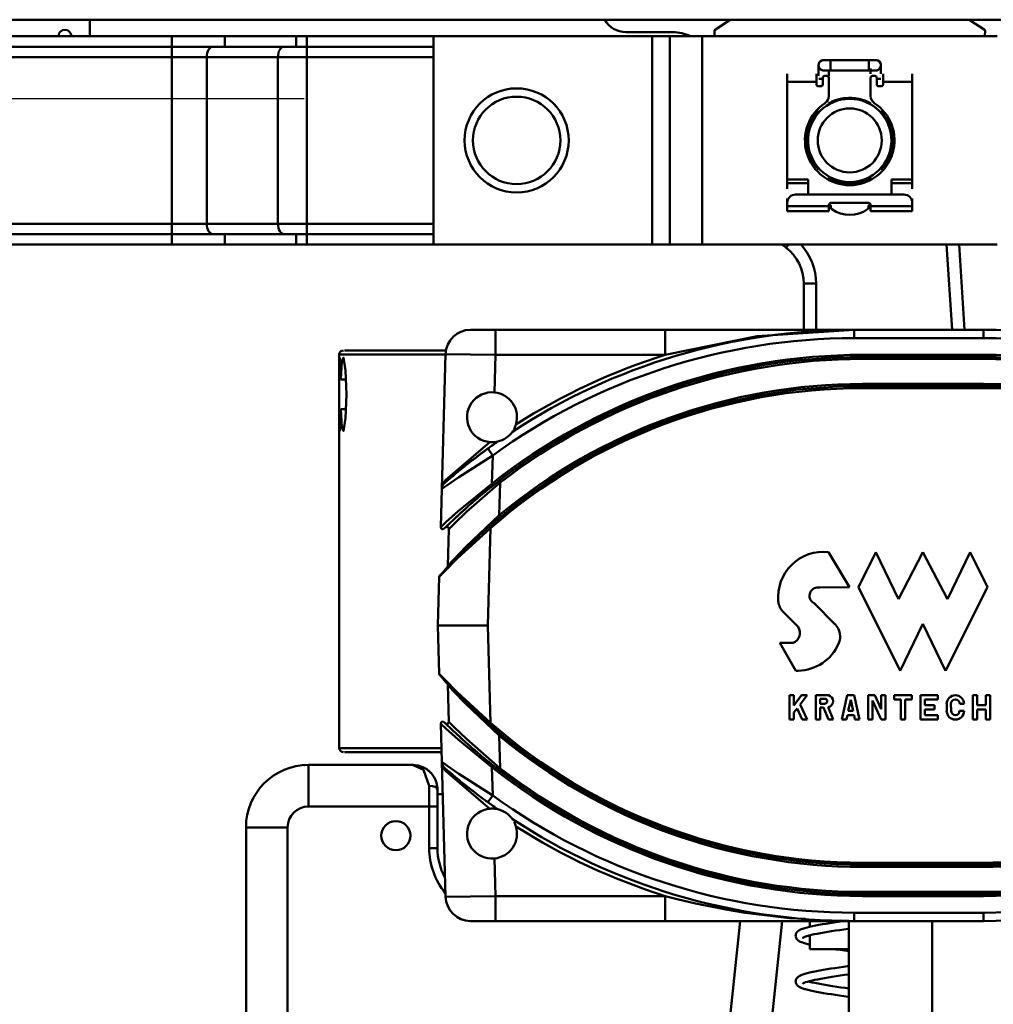
# Model space of a CAD drawing. Units: millimetres. Extents: x 59 to 11996, y 24 to 8424.
# Drawn here: x 3188 to 3295, y 2317 to 2426 of the extents above; entities that cross this region are included whole.
import ezdxf

# ---------------------------------------------------------------- set-up
doc = ezdxf.new("R2010")
doc.units = ezdxf.units.MM
doc.header["$MEASUREMENT"] = 0
doc.layers.add('(1) Shape lines', color=7, linetype='Continuous', lineweight=35)
doc.layers.add('(6) Dimensions', color=7, linetype='Continuous', lineweight=35)
doc.styles.add('Arial', font='ARIAL.TTF')
doc.dimstyles.new('Vertex Style', dxfattribs={"dimscale": 20, "dimtxt": 0.18, "dimasz": 3.6, "dimexe": 1.8, "dimexo": 0.0625, "dimgap": 1.7, "dimtad": 1, "dimdec": 1, "dimdsep": 46, "dimtxsty": 'Arial', "dimblk1": 'CLOSED', "dimblk2": 'CLOSED', "dimsah": 1, "dimcen": 0.09, "dimdle": 1.8, "dimclrd": 9, "dimclre": 9, "dimadec": 1, "dimazin": 2, "dimtfac": 0.65, "dimtdec": 4, "dimtmove": 0, "dimatfit": 3, "dimfxl": 0, "dimtolj": 1, "dimtzin": 0, "dimlwd": 25, "dimlwe": 25, "dimarcsym": 0})

# ---------------------------------------------------------------- blocks, each defined once
blk = doc.blocks.new('_Closed')
at = {"color": 0, "linetype": 'ByBlock', "lineweight": -2}
for p, q in [((-1, 0.166667), (0, 0)), ((-1, 0.166667), (-1, -0.166667)), ((0, 0), (-1, -0.166667)), ((0, 0), (-1, 0))]:
    blk.add_line(p, q, dxfattribs=at)
blk = doc.blocks.new('*D2259')
at = {"layer": '(6) Dimensions', "color": 9, "lineweight": 25}
for p, q in [((5628.68, 2425.74), (5764.95, 2425.74)), ((5728.95, 2353.74), (5728.95, 1303.97)), ((1393.13, 1231.97), (5764.95, 1231.97))]:
    blk.add_line(p, q, dxfattribs=at)
at = {"layer": 'Defpoints', "color": 0}
for p in [(5568.68, 2425.74), (1333.13, 1231.97), (5728.95, 1231.97)]:
    blk.add_point(p, dxfattribs=at)
at = {"layer": '(6) Dimensions', "color": 9, "lineweight": 25, "xscale": 72, "yscale": 72, "zscale": 72}
for p, rotation in [((5728.95, 2425.74), 90), ((5728.95, 1231.97), 270)]:
    blk.add_blockref('_Closed', p, dxfattribs=dict(at, rotation=rotation))
at = {"layer": '(6) Dimensions', "color": 0, "lineweight": 35, "insert": (5662.59, 1604.84), "char_height": 70, "attachment_point": 5, "rotation": 90, "style": 'Arial'}
blk.add_mtext('\\A1;3257', dxfattribs=at)
blk = doc.blocks.new('*D2269')
at = {"layer": '(6) Dimensions', "color": 9, "lineweight": 25}
for p, q in [((3338.87, 2326.39), (3483.88, 2326.39)), ((3447.88, 1766.39), (3447.88, 2254.39)), ((3324.72, 1694.39), (3483.88, 1694.39))]:
    blk.add_line(p, q, dxfattribs=at)
at = {"layer": 'Defpoints', "color": 0}
for p in [(3278.87, 2326.39), (3447.88, 2326.39), (3264.72, 1694.39)]:
    blk.add_point(p, dxfattribs=at)
at = {"layer": '(6) Dimensions', "color": 9, "lineweight": 25, "xscale": 72, "yscale": 72, "zscale": 72}
for p, rotation in [((3447.88, 2326.39), 90), ((3447.88, 1694.39), 270)]:
    blk.add_blockref('_Closed', p, dxfattribs=dict(at, rotation=rotation))
at = {"layer": '(6) Dimensions', "color": 0, "lineweight": 35, "insert": (3381.52, 1929.34), "char_height": 70, "attachment_point": 5, "rotation": 90, "style": 'Arial'}
blk.add_mtext('\\A1;2030', dxfattribs=at)
blk = doc.blocks.new('*D2271')
at = {"layer": '(6) Dimensions', "color": 9, "lineweight": 25}
for p, q in [((3219.19, 2417.04), (2968.46, 2417.04)), ((3004.46, 2345.04), (3004.46, 1303.97)), ((1393.13, 1231.97), (3040.46, 1231.97))]:
    blk.add_line(p, q, dxfattribs=at)
at = {"layer": 'Defpoints', "color": 0}
for p in [(3279.19, 2417.04), (1333.13, 1231.97), (3004.46, 1231.97)]:
    blk.add_point(p, dxfattribs=at)
at = {"layer": '(6) Dimensions', "color": 9, "lineweight": 25, "xscale": 72, "yscale": 72, "zscale": 72}
for p, rotation in [((3004.46, 2417.04), 90), ((3004.46, 1231.97), 270)]:
    blk.add_blockref('_Closed', p, dxfattribs=dict(at, rotation=rotation))
at = {"layer": '(6) Dimensions', "color": 0, "lineweight": 35, "insert": (2938.1, 1676.81), "char_height": 70, "attachment_point": 5, "rotation": 90, "style": 'Arial'}
blk.add_mtext('\\A1;3238', dxfattribs=at)
blk = doc.blocks.new('Crane_WorkSt_1_2f7179f0-c288-4a66-972e-65258d143fc2')
at = {"layer": '(1) Shape lines', "color": 7, "linetype": 'Continuous', "lineweight": 50, "ltscale": 60}
for p, q in [((8749.95, 2707.08), (750.05, 2707.08)), ((4567.5, 2703.08), (4567.5, 2707.08)), ((4721.3, 2707.08), (4717.5, 2704.58)), ((4782.5, 2704.58), (4778.7, 2707.08)), ((4696.26, 2704.08), (4707.49, 2704.08)), ((4717.5, 2704.58), (4717.54, 2703.08)), ((4782.46, 2703.08), (4782.5, 2704.58)), ((4482.82, 2703.08), (4587.18, 2703.08)), ((4587.18, 2703.08), (4587.18, 2700.58)), ((4587.18, 2703.08), (4599.9, 2703.08)), ((4599.9, 2703.08), (4599.9, 2700.58)), ((4599.9, 2703.08), (4617.01, 2703.08)), ((4617.01, 2703.08), (4619.62, 2703.08)), ((4617.01, 2703.08), (4617.01, 2700.58)), ((4619.62, 2703.08), (4619.62, 2700.58)), ((4619.62, 2703.08), (4650, 2703.08)), ((4650, 2653.08), (4650, 2703.08)), ((4702.51, 2703.08), (4650, 2703.08)), ((4706.76, 2703.08), (4702.51, 2703.08)), ((4702.51, 2653.08), (4702.51, 2703.08)), ((4706.76, 2653.08), (4706.76, 2703.08)), ((4706.78, 2703.08), (4706.76, 2703.08)), ((4706.78, 2653.08), (4706.78, 2703.08)), ((4714.56, 2703.08), (4706.78, 2703.08)), ((4785.44, 2703.08), (4714.56, 2703.08)), ((4714.56, 2653.08), (4714.56, 2703.08)), ((4482.82, 2700.58), (4587.18, 2700.58)), ((4587.18, 2700.58), (4587.18, 2698.08)), ((4587.18, 2700.58), (4599.9, 2700.58)), ((4599.9, 2700.58), (4617.01, 2700.58)), ((4617.01, 2700.58), (4619.62, 2700.58)), ((4619.62, 2700.58), (4619.62, 2698.08)), ((4619.62, 2700.58), (4650, 2700.58)), ((4482.82, 2698.08), (4587.18, 2698.08)), ((4587.18, 2698.08), (4595.56, 2698.08)), ((4587.18, 2658.08), (4587.18, 2698.08)), ((4595.56, 2658.08), (4595.56, 2698.08)), ((4595.56, 2698.08), (4612.68, 2698.08)), ((4612.68, 2658.08), (4612.68, 2698.08)), ((4612.68, 2698.08), (4619.62, 2698.08)), ((4619.62, 2698.08), (4650, 2698.08)), ((4619.62, 2658.08), (4619.62, 2698.08)), ((4743.75, 2697.38), (4745.38, 2697.38)), ((4745.38, 2697.38), (4745.38, 2694.89)), ((4745.38, 2697.38), (4754.62, 2697.38)), ((4754.62, 2697.38), (4754.62, 2694.89)), ((4754.62, 2697.38), (4756.25, 2697.38)), ((4735, 2692.11), (4735, 2694.05)), ((4742, 2692.11), (4742, 2694.05)), ((4742.5, 2693.63), (4742.5, 2696.13)), ((4745.38, 2694.88), (4743.75, 2694.88)), ((4745, 2695.06), (4745, 2693.63)), ((4754.62, 2694.88), (4745.38, 2694.88)), ((4756.25, 2694.88), (4754.62, 2694.88)), ((4755, 2694.07), (4755, 2695.35)), ((4757.5, 2696.13), (4757.5, 2694.07)), ((4758, 2692.11), (4758, 2694.05)), ((4765, 2694.05), (4765, 2692.11)), ((4735, 2668.68), (4735, 2692.11)), ((4735, 2692.11), (4742, 2692.11)), ((4742, 2691.58), (4742, 2692.11)), ((4742.55, 2692.88), (4743.5, 2692.88)), ((4743.5, 2693.08), (4743.5, 2691.58)), ((4744.5, 2693.58), (4744, 2693.58)), ((4745, 2688.74), (4745, 2693.08)), ((4755, 2693.08), (4755, 2688.74)), ((4756, 2693.58), (4755.5, 2693.58)), ((4756.5, 2691.58), (4756.5, 2693.08)), ((4757.45, 2692.88), (4756.5, 2692.88)), ((4758, 2692.11), (4758, 2691.58)), ((4758, 2692.11), (4765, 2692.11)), ((4765, 2692.11), (4765, 2668.68)), ((4743, 2691.08), (4742.5, 2691.08)), ((4757.5, 2691.08), (4757, 2691.08)), ((4745, 2686.96), (4745, 2686.68)), ((4755, 2686.68), (4755, 2686.98)), ((4742.5, 2684.61), (4742.5, 2685.05)), ((4757.5, 2684.95), (4757.5, 2684.61)), ((4742.5, 2671.21), (4742.5, 2671.52)), ((4757.5, 2671.52), (4757.5, 2671.12)), ((4740, 2668.68), (4735, 2668.68)), ((4735, 2668.68), (4735, 2667.83)), ((4735, 2667.83), (4740, 2667.83)), ((4735, 2666.48), (4735, 2667.83)), ((4740, 2665.08), (4740, 2668.68)), ((4745, 2669.48), (4745, 2669.18)), ((4755, 2669.21), (4755, 2669.48)), ((4760, 2668.68), (4760, 2665.08)), ((4765, 2668.68), (4760, 2668.68)), ((4760, 2667.83), (4765, 2667.83)), ((4765, 2667.83), (4765, 2668.68)), ((4765, 2667.83), (4765, 2666.48)), ((4735, 2664.13), (4735, 2663.08)), ((4735, 2663.08), (4735, 2662.28)), ((4763, 2665.08), (4737, 2665.08)), ((4745.5, 2663.08), (4754.5, 2663.08)), ((4765, 2664.13), (4765, 2663.08)), ((4765, 2662.28), (4765, 2663.08)), ((4735, 2662.28), (4735, 2661.08)), ((4745, 2662.28), (4735, 2662.28)), ((4735, 2661.08), (4745, 2661.08)), ((4745, 2662.28), (4745, 2662.58)), ((4745, 2661.08), (4745, 2662.28)), ((4745.5, 2662.18), (4745.5, 2661.94)), ((4754.5, 2661.94), (4754.5, 2662.18)), ((4755, 2662.58), (4755, 2662.28)), ((4755, 2662.28), (4755, 2661.08)), ((4765, 2662.28), (4755, 2662.28)), ((4755, 2661.08), (4765, 2661.08)), ((4765, 2661.08), (4765, 2662.28)), ((4587.18, 2658.08), (4482.82, 2658.08)), ((4587.18, 2658.08), (4587.18, 2655.58)), ((4595.56, 2658.08), (4587.18, 2658.08)), ((4612.68, 2658.08), (4595.56, 2658.08)), ((4619.62, 2658.08), (4612.68, 2658.08)), ((4650, 2658.08), (4619.62, 2658.08)), ((4619.62, 2658.08), (4619.62, 2655.58)), ((4482.82, 2655.58), (4587.18, 2655.58)), ((4587.18, 2653.08), (4587.18, 2655.58)), ((4587.18, 2655.58), (4599.9, 2655.58)), ((4599.9, 2653.08), (4599.9, 2655.58)), ((4599.9, 2655.58), (4617.01, 2655.58)), ((4617.01, 2653.08), (4617.01, 2655.58)), ((4617.01, 2655.58), (4619.62, 2655.58)), ((4619.62, 2655.58), (4650, 2655.58)), ((4619.62, 2653.08), (4619.62, 2655.58)), ((4482.82, 2653.08), (4587.18, 2653.08)), ((4587.18, 2653.08), (4599.9, 2653.08)), ((4599.9, 2653.08), (4617.01, 2653.08)), ((4617.01, 2653.08), (4619.62, 2653.08)), ((4619.62, 2653.08), (4650, 2653.08)), ((4650, 2653.08), (4702.51, 2653.08)), ((4702.51, 2653.08), (4706.76, 2653.08)), ((4706.78, 2653.08), (4706.76, 2653.08)), ((4714.56, 2653.08), (4706.78, 2653.08)), ((4714.56, 2653.08), (4785.44, 2653.08)), ((4735.31, 2653.08), (4734.71, 2652.3)), ((4773.26, 2653.08), (4774.57, 2632.58)), ((4777.57, 2632.58), (4776.26, 2653.08)), ((4738.95, 2643.68), (4738.95, 2632.58)), ((4741.95, 2643.68), (4738.95, 2643.68)), ((4741.95, 2632.58), (4741.95, 2643.68)), ((4664.93, 2632.58), (4658.92, 2632.58)), ((4664.93, 2632.58), (4664.93, 2626.58)), ((4705.65, 2632.58), (4664.93, 2632.58)), ((4705.65, 2632.58), (4705.65, 2626.58)), ((4751.09, 2630.58), (4751.09, 2632.58)), ((4782.09, 2632.58), (4751.09, 2632.58)), ((4782.09, 2632.58), (4782.09, 2630.58)), ((4751.09, 2630.58), (4782.09, 2630.58)), ((4652.97, 2627.63), (4628.66, 2627.63)), ((4627.39, 2626.63), (4652.87, 2626.63)), ((4627.39, 2622.43), (4627.39, 2626.63)), ((4652.93, 2626.75), (4652.01, 2594.35)), ((4652.93, 2626.75), (4664.93, 2626.58)), ((4664.67, 2617.55), (4664.93, 2626.58)), ((4664.93, 2626.58), (4705.65, 2626.58)), ((4753.09, 2626.08), (4753.09, 2626.58)), ((4782.09, 2626.58), (4753.09, 2626.58)), ((4753.09, 2625.58), (4753.09, 2626.08)), ((4753.09, 2626.08), (4782.09, 2626.08)), ((4753.09, 2625.58), (4782.09, 2625.58)), ((4782.09, 2626.58), (4782.09, 2626.08)), ((4782.09, 2626.08), (4782.09, 2625.58)), ((4629.06, 2620.68), (4627.78, 2620.68)), ((4753.09, 2619.08), (4753.09, 2619.58)), ((4782.09, 2619.58), (4753.09, 2619.58)), ((4753.09, 2618.58), (4753.09, 2619.08)), ((4782.09, 2619.08), (4753.09, 2619.08)), ((4753.09, 2618.58), (4782.09, 2618.58)), ((4782.09, 2619.08), (4782.09, 2619.58)), ((4782.09, 2618.58), (4782.09, 2619.08)), ((4629.06, 2613.49), (4627.78, 2613.49)), ((4627.39, 2532.13), (4627.39, 2611.74)), ((4664.25, 2602.42), (4663.07, 2604.04)), ((4664.93, 2605.37), (4664.75, 2605.62)), ((4664.05, 2595.62), (4664.25, 2602.42)), ((4664.36, 2595.23), (4664.05, 2595.62)), ((4666.06, 2595.92), (4665.81, 2596.25)), ((4665.84, 2588.06), (4666.06, 2595.92)), ((4652.01, 2594.35), (4651.76, 2585.2)), ((4666.16, 2587.67), (4665.84, 2588.06)), ((4663.75, 2584.96), (4663.42, 2585.34)), ((4653.74, 2584.74), (4653.49, 2575.87)), ((4663.09, 2561.58), (4663.75, 2584.96)), ((4744.9, 2579.19), (4749.98, 2570.8)), ((4752.08, 2570.8), (4756.27, 2579.19)), ((4756.27, 2579.19), (4761.72, 2567.87)), ((4761.72, 2567.87), (4767.59, 2579.19)), ((4767.59, 2579.19), (4773.45, 2567.87)), ((4773.45, 2567.87), (4778.9, 2579.19)), ((4778.9, 2579.19), (4783.09, 2570.8)), ((4651.42, 2573.23), (4651.09, 2561.58)), ((4749.98, 2570.8), (4742.85, 2570.65)), ((4762.14, 2550.69), (4752.08, 2570.8)), ((4783.09, 2570.8), (4773.04, 2550.69)), ((4741.34, 2566.97), (4746.46, 2561.85)), ((4737.61, 2561.22), (4734.06, 2564.76)), ((4651.09, 2561.58), (4651.42, 2549.93)), ((4663.09, 2561.58), (4651.09, 2561.58)), ((4663.75, 2538.2), (4663.09, 2561.58)), ((4767.59, 2562), (4762.14, 2550.69)), ((4773.04, 2550.69), (4767.59, 2562)), ((4737.09, 2550.69), (4733.22, 2557.39)), ((4733.22, 2557.39), (4736.42, 2557.39)), ((4737.62, 2550.69), (4737.09, 2550.69)), ((4653.49, 2547.29), (4653.74, 2538.43)), ((4735.57, 2544.82), (4736.61, 2544.82)), ((4735.57, 2538.95), (4735.57, 2544.82)), ((4736.61, 2544.82), (4736.61, 2542.37)), ((4736.61, 2542.37), (4738.45, 2544.82)), ((4739.76, 2544.82), (4738.07, 2542.57)), ((4738.45, 2544.82), (4739.76, 2544.82)), ((4741.85, 2538.95), (4741.85, 2544.82)), ((4741.85, 2544.82), (4744.88, 2544.82)), ((4748.14, 2538.95), (4749.4, 2544.82)), ((4749.4, 2544.82), (4751.07, 2544.82)), ((4751.07, 2544.82), (4752.33, 2538.95)), ((4754.43, 2544.82), (4756.05, 2544.82)), ((4754.43, 2538.95), (4754.43, 2544.82)), ((4756.05, 2544.82), (4757.57, 2541.48)), ((4757.57, 2541.48), (4757.57, 2544.82)), ((4757.57, 2544.82), (4758.62, 2544.82)), ((4758.62, 2544.82), (4758.62, 2538.95)), ((4760.71, 2543.77), (4760.71, 2544.82)), ((4760.71, 2544.82), (4764.9, 2544.82)), ((4764.9, 2544.82), (4764.9, 2543.77)), ((4767, 2544.82), (4771.19, 2544.82)), ((4767, 2538.95), (4767, 2544.82)), ((4771.19, 2544.82), (4771.19, 2543.77)), ((4779.57, 2544.82), (4780.62, 2544.82)), ((4779.57, 2538.95), (4779.57, 2544.82)), ((4780.62, 2544.82), (4780.62, 2542.41)), ((4782.72, 2544.82), (4783.76, 2544.82)), ((4782.72, 2542.41), (4782.72, 2544.82)), ((4783.76, 2544.82), (4783.76, 2538.95)), ((4738.07, 2542.57), (4739.76, 2538.95)), ((4742.9, 2543.98), (4742.9, 2542.76)), ((4744.17, 2543.98), (4742.9, 2543.98)), ((4742.9, 2542.76), (4743.97, 2542.76)), ((4750.23, 2543.73), (4749.66, 2541.05)), ((4750.81, 2541.05), (4750.23, 2543.73)), ((4757.57, 2538.95), (4755.47, 2543.56)), ((4755.47, 2543.56), (4755.47, 2538.95)), ((4762.28, 2543.77), (4760.71, 2543.77)), ((4762.28, 2538.95), (4762.28, 2543.77)), ((4764.9, 2543.77), (4763.33, 2543.77)), ((4763.33, 2543.77), (4763.33, 2538.95)), ((4771.19, 2543.77), (4768.05, 2543.77)), ((4768.05, 2543.77), (4768.05, 2542.41)), ((4773.29, 2541.05), (4773.29, 2542.72)), ((4774.29, 2542.72), (4774.38, 2541.05)), ((4777.48, 2542.72), (4776.47, 2542.72)), ((4737.36, 2541.62), (4736.61, 2540.63)), ((4736.61, 2540.63), (4736.61, 2538.95)), ((4738.6, 2538.95), (4737.36, 2541.62)), ((4743.73, 2541.88), (4742.9, 2541.88)), ((4742.9, 2541.88), (4742.9, 2538.95)), ((4744.91, 2538.95), (4743.73, 2541.88)), ((4744.83, 2541.96), (4746.04, 2538.95)), ((4749.66, 2541.05), (4750.81, 2541.05)), ((4768.05, 2542.41), (4770.35, 2542.41)), ((4770.35, 2541.36), (4768.05, 2541.36)), ((4768.05, 2541.36), (4768.05, 2540)), ((4770.35, 2542.41), (4770.35, 2541.36)), ((4776.39, 2541.05), (4777.48, 2541.05)), ((4780.62, 2542.41), (4782.72, 2542.41)), ((4780.62, 2541.36), (4780.62, 2538.95)), ((4782.72, 2541.36), (4780.62, 2541.36)), ((4782.72, 2538.95), (4782.72, 2541.36)), ((4651.76, 2537.97), (4652.01, 2528.81)), ((4663.42, 2537.83), (4663.75, 2538.2)), ((4736.61, 2538.95), (4735.57, 2538.95)), ((4739.76, 2538.95), (4738.6, 2538.95)), ((4742.9, 2538.95), (4741.85, 2538.95)), ((4746.04, 2538.95), (4744.91, 2538.95)), ((4749.21, 2538.95), (4748.14, 2538.95)), ((4749.44, 2540), (4749.21, 2538.95)), ((4751.03, 2540), (4749.44, 2540)), ((4751.26, 2538.95), (4751.03, 2540)), ((4752.33, 2538.95), (4751.26, 2538.95)), ((4755.47, 2538.95), (4754.43, 2538.95)), ((4758.62, 2538.95), (4757.57, 2538.95)), ((4763.33, 2538.95), (4762.28, 2538.95)), ((4771.19, 2538.95), (4767, 2538.95)), ((4768.05, 2540), (4771.19, 2540)), ((4771.19, 2540), (4771.19, 2538.95)), ((4780.62, 2538.95), (4779.57, 2538.95)), ((4783.76, 2538.95), (4782.72, 2538.95)), ((4665.84, 2535.11), (4666.16, 2535.49)), ((4666.06, 2527.24), (4665.84, 2535.11)), ((4628.66, 2531.13), (4651.89, 2531.13)), ((4652.01, 2528.81), (4652.93, 2496.41)), ((4620, 2528.08), (4620, 2518.08)), ((4645, 2528.08), (4620, 2528.08)), ((4664.05, 2527.54), (4664.36, 2527.94)), ((4664.25, 2520.74), (4664.05, 2527.54)), ((4665.78, 2526.88), (4666.06, 2527.24)), ((4649, 2523.08), (4649, 2518.08)), ((4651, 2518.08), (4651, 2522.08)), ((4652.23, 2521.08), (4651, 2521.08)), ((4663.07, 2519.12), (4664.25, 2520.74)), ((4620, 2518.08), (4649, 2518.08)), ((4649, 2518.08), (4649, 2508.08)), ((4649, 2518.08), (4651, 2518.08)), ((4651, 2508.08), (4651, 2518.08)), ((4664.75, 2517.55), (4664.93, 2517.8)), ((4605, 2513.08), (4605, 2351.71)), ((4615, 2513.08), (4605, 2513.08)), ((4615, 2351.71), (4615, 2513.08)), ((4649, 2508.08), (4651, 2508.08)), ((4664.93, 2496.58), (4664.67, 2505.61)), ((4753.09, 2504.08), (4753.09, 2504.58)), ((4782.09, 2504.58), (4753.09, 2504.58)), ((4753.09, 2503.58), (4753.09, 2504.08)), ((4753.09, 2504.08), (4782.09, 2504.08)), ((4753.09, 2503.58), (4782.09, 2503.58)), ((4782.09, 2504.08), (4782.09, 2504.58)), ((4782.09, 2504.08), (4782.09, 2503.58)), ((4652.81, 2501.08), (4652.81, 2501.08)), ((4753.09, 2497.08), (4753.09, 2497.58)), ((4782.09, 2497.58), (4753.09, 2497.58)), ((4782.09, 2497.58), (4782.09, 2497.08)), ((4664.93, 2496.58), (4652.93, 2496.41)), ((4664.93, 2496.58), (4664.93, 2490.58)), ((4705.65, 2496.58), (4664.93, 2496.58)), ((4705.65, 2496.58), (4705.65, 2490.58)), ((4753.09, 2496.58), (4753.09, 2497.08)), ((4782.09, 2497.08), (4753.09, 2497.08)), ((4753.09, 2496.58), (4782.09, 2496.58)), ((4782.09, 2497.08), (4782.09, 2496.58)), ((4724.02, 2495.08), (4724.02, 2495.08)), ((4658.92, 2490.58), (4664.93, 2490.58)), ((4664.93, 2490.58), (4705.65, 2490.58)), ((4723.68, 2490.58), (4710.26, 2362.9)), ((4720.21, 2361.86), (4733.74, 2490.58)), ((4740.45, 2489.2), (4740.45, 2490.58)), ((4749.8, 1629.78), (4749.8, 2490.58)), ((4751.09, 2490.58), (4751.09, 2492.58)), ((4782.09, 2492.58), (4751.09, 2492.58)), ((4751.09, 2490.58), (4782.09, 2490.58)), ((4769.8, 2490.58), (4769.8, 1629.78)), ((4782.09, 2490.58), (4782.09, 2492.58)), ((4740.45, 2483.81), (4740.45, 2487.14)), ((4740.45, 2483.81), (4749.82, 2483.81))]:
    blk.add_line(p, q, dxfattribs=at)
at = {"layer": '(1) Shape lines', "color": 7, "linetype": 'Continuous', "lineweight": 50, "ltscale": 20}
for p, q in [((4652.14, 2594.99), (4652.18, 2595.14)), ((4652.15, 2595.01), (4652.14, 2594.99)), ((4652.15, 2595.01), (4652.15, 2595.01)), ((4652.51, 2595.63), (4652.5, 2595.6)), ((4652.51, 2595.61), (4652.62, 2595.85)), ((4645, 2528.08), (4645.06, 2528.08)), ((4645.06, 2528.08), (4646.26, 2527.95)), ((4645.06, 2528.08), (4645.06, 2528.08)), ((4646.26, 2527.95), (4646.37, 2527.92)), ((4646.37, 2527.92), (4647.45, 2527.54)), ((4646.38, 2527.92), (4646.4, 2527.92)), ((4647.45, 2527.54), (4647.66, 2527.46)), ((4652.18, 2528.02), (4652.14, 2528.18)), ((4652.14, 2528.18), (4652.15, 2528.16)), ((4652.15, 2528.16), (4652.15, 2528.16)), ((4652.62, 2527.32), (4652.51, 2527.55)), ((4737.4, 2487.98), (4737.54, 2488.1)), ((4737.54, 2488.1), (4737.75, 2488.26)), ((4737.75, 2488.26), (4737.92, 2488.36)), ((4737.92, 2488.36), (4738.21, 2488.51)), ((4738.76, 2488.72), (4739.22, 2488.88)), ((4739.22, 2488.88), (4739.76, 2489.03)), ((4739.76, 2489.03), (4740.37, 2489.18)), ((4740.37, 2489.18), (4741.05, 2489.33)), ((4744.36, 2489.94), (4745.31, 2490.09)), ((4749.63, 2488.72), (4748.61, 2488.57)), ((4749.82, 2488.74), (4749.63, 2488.72)), ((4737.01, 2486.94), (4737.02, 2487.14)), ((4737.04, 2486.75), (4737.01, 2486.94)), ((4737.11, 2486.57), (4737.04, 2486.75)), ((4737.09, 2487.49), (4737.17, 2487.66)), ((4737.17, 2486.41), (4737.11, 2486.57)), ((4737.17, 2487.66), (4737.28, 2487.82)), ((4737.27, 2486.25), (4737.17, 2486.41)), ((4737.41, 2486.11), (4737.27, 2486.25)), ((4737.28, 2487.82), (4737.4, 2487.98)), ((4737.56, 2485.95), (4737.41, 2486.11)), ((4737.72, 2485.84), (4737.56, 2485.95)), ((4737.96, 2485.68), (4737.72, 2485.84)), ((4738.3, 2485.53), (4737.96, 2485.68)), ((4738.84, 2486.58), (4738.78, 2486.49)), ((4739.69, 2486.93), (4739.24, 2486.78)), ((4740.21, 2487.08), (4739.69, 2486.93)), ((4740.05, 2487.04), (4740.45, 2486.93)), ((4742.2, 2487.52), (4741.47, 2487.38)), ((4744.72, 2487.97), (4743.83, 2487.82)), ((4739.38, 2485.15), (4738.88, 2485.3)), ((4739.95, 2485), (4739.38, 2485.15)), ((4740.45, 2484.88), (4739.95, 2485)), ((4746.74, 2483.77), (4746.47, 2483.81)), ((4749.82, 2483.31), (4749.78, 2483.32)), ((4741.98, 2478.54), (4742.78, 2478.69)), ((4742.78, 2478.69), (4743.64, 2478.84)), ((4745.49, 2479.14), (4746.46, 2479.29)), ((4746.46, 2479.29), (4747.46, 2479.44)), ((4747.46, 2479.44), (4748.47, 2479.59)), ((4748.47, 2479.59), (4749.49, 2479.74)), ((4749.49, 2479.74), (4749.82, 2479.79)), ((4738.18, 2477.52), (4738.35, 2477.6)), ((4738.35, 2477.6), (4738.74, 2477.75)), ((4738.74, 2477.75), (4739.22, 2477.9)), ((4739.22, 2477.9), (4739.77, 2478.06)), ((4739.77, 2478.06), (4740.4, 2478.21)), ((4740.96, 2476.3), (4740.36, 2476.15)), ((4740.4, 2478.21), (4741.09, 2478.36)), ((4741.6, 2476.44), (4740.96, 2476.3)), ((4741.09, 2478.36), (4741.23, 2478.39)), ((4741.23, 2478.39), (4741.98, 2478.54)), ((4742.24, 2476.57), (4741.49, 2476.42)), ((4743.04, 2476.72), (4742.24, 2476.57)), ((4743.9, 2476.87), (4743.04, 2476.72)), ((4744.8, 2477.02), (4743.9, 2476.87)), ((4745.74, 2477.17), (4744.8, 2477.02)), ((4746.72, 2477.32), (4745.74, 2477.17)), ((4747.72, 2477.47), (4746.72, 2477.32)), ((4748.74, 2477.62), (4747.72, 2477.47)), ((4749.77, 2477.77), (4748.74, 2477.62)), ((4749.82, 2477.77), (4749.77, 2477.77)), ((4737.12, 2475.55), (4737.07, 2475.71)), ((4737.2, 2475.38), (4737.12, 2475.55)), ((4738.88, 2475.64), (4738.68, 2475.5)), ((4739.23, 2474.23), (4738.74, 2474.38)), ((4738.86, 2475.62), (4738.85, 2475.62)), ((4738.85, 2475.62), (4738.85, 2475.62)), ((4739.07, 2475.74), (4738.88, 2475.64)), ((4739.38, 2475.86), (4739, 2475.71)), ((4739.39, 2474.18), (4739.23, 2474.23)), ((4739.83, 2476), (4739.38, 2475.86)), ((4739.95, 2474.03), (4739.39, 2474.18)), ((4740.36, 2476.15), (4739.83, 2476)), ((4740.05, 2476.06), (4740.34, 2475.98)), ((4740.34, 2475.98), (4740.96, 2475.83)), ((4740.96, 2475.83), (4741.64, 2475.69)), ((4741.64, 2475.69), (4742.39, 2475.54)), ((4742.39, 2475.54), (4743.2, 2475.39)), ((4743.2, 2475.39), (4744.06, 2475.24)), ((4744.06, 2475.24), (4744.96, 2475.09)), ((4744.96, 2475.09), (4745.9, 2474.94)), ((4745.9, 2474.94), (4746.88, 2474.79)), ((4746.88, 2474.79), (4747.88, 2474.64)), ((4747.88, 2474.64), (4748.89, 2474.49)), ((4748.89, 2474.49), (4749.82, 2474.36)), ((4744.65, 2473.12), (4743.73, 2473.27)), ((4749.82, 2472.34), (4749.64, 2472.37))]:
    blk.add_line(p, q, dxfattribs=at)
at = {"layer": '(1) Shape lines', "color": 7, "linetype": 'Continuous', "lineweight": 50, "ltscale": 60}
for points in [[(4705.65, 2626.58), (4727.8, 2631.02), (4751.09, 2632.58)], [(4751.09, 2632.58), (4705.65, 2632.58)], [(4627.78, 2613.49), (4627.6, 2609.1), (4627.44, 2608.27), (4627.39, 2611.39), (4627.39, 2617.08), (4627.39, 2622.78), (4627.44, 2625.9), (4627.6, 2625.07), (4627.78, 2620.68)], [(4627.78, 2620.68), (4628.02, 2625.07), (4628.45, 2625.9), (4628.93, 2622.78), (4629.14, 2617.08), (4628.93, 2611.38), (4628.45, 2608.27), (4628.02, 2609.09), (4627.78, 2613.49)], [(4663.59, 2605.6), (4653.02, 2596.59)], [(4652.01, 2594.35), (4653.2, 2595.2), (4656.12, 2597.23), (4664.25, 2602.42)], [(4664.05, 2595.62), (4655.96, 2589.02), (4652.99, 2586.35), (4651.76, 2585.2)], [(4652.65, 2596.18), (4652.08, 2594.93)], [(4652.47, 2595.57), (4652.76, 2595.86)], [(4653.02, 2596.59), (4652.65, 2596.18)], [(4653.74, 2584.74), (4654.98, 2585.98), (4657.94, 2588.86), (4666.06, 2595.92)], [(4665.84, 2588.06), (4657.76, 2580.45), (4654.77, 2577.29), (4653.49, 2575.87)], [(4651.42, 2573.23), (4652.72, 2574.61), (4655.72, 2577.66), (4663.75, 2584.96)], [(4663.75, 2538.2), (4655.72, 2545.51), (4652.72, 2548.56), (4651.42, 2549.93)], [(4653.49, 2547.29), (4654.77, 2545.88), (4657.76, 2542.71), (4665.84, 2535.11)], [(4651.76, 2537.97), (4652.99, 2536.81), (4655.96, 2534.14), (4664.05, 2527.54)], [(4666.06, 2527.24), (4657.94, 2534.31), (4654.98, 2537.18), (4653.74, 2538.43)], [(4651.86, 2532.13), (4627.39, 2532.13), (4627.39, 2532.13)], [(4664.25, 2520.74), (4656.12, 2525.94), (4653.2, 2527.96), (4652.01, 2528.81)], [(4645, 2528.08), (4647.59, 2526.9), (4649, 2523.08)], [(4652.08, 2528.23), (4652.65, 2526.99)], [(4652.76, 2527.31), (4652.47, 2527.6)], [(4652.65, 2526.99), (4653.02, 2526.58)], [(4653.02, 2526.58), (4663.59, 2517.56)], [(4739.39, 2491.09), (4735.5, 2491.28), (4724.87, 2492.57), (4720.23, 2493.34), (4712.94, 2494.8), (4708.57, 2495.83), (4705.65, 2496.58)], [(4705.65, 2490.58), (4751.09, 2490.58)], [(4751.09, 2490.58), (4749.75, 2490.59), (4747.73, 2490.69)]]:
    blk.add_lwpolyline(points, dxfattribs=at)
at = {"layer": '(1) Shape lines', "color": 7, "linetype": 'Continuous', "lineweight": 50, "ltscale": 20}
for points in [[(4745.31, 2490.09), (4746.28, 2490.24), (4747.29, 2490.39), (4748.31, 2490.54), (4748.6, 2490.58)], [(4738.21, 2488.51), (4738.6, 2488.67), (4738.76, 2488.72)], [(4741.05, 2489.33), (4741.8, 2489.48), (4742.6, 2489.63), (4743.46, 2489.79), (4744.36, 2489.94)], [(4748.61, 2488.57), (4747.6, 2488.42), (4746.61, 2488.27), (4745.65, 2488.12), (4744.72, 2487.97)], [(4737.02, 2487.14), (4737.04, 2487.3), (4737.09, 2487.49)], [(4738.88, 2486.61), (4738.74, 2486.5), (4738.8, 2486.56)], [(4739.39, 2486.83), (4739.05, 2486.7), (4738.77, 2486.55)], [(4741.47, 2487.38), (4740.8, 2487.23), (4740.21, 2487.08)], [(4743.83, 2487.82), (4742.99, 2487.67), (4742.2, 2487.52)], [(4738.88, 2485.3), (4738.46, 2485.46), (4738.3, 2485.53)], [(4749.78, 2483.32), (4748.76, 2483.47), (4747.74, 2483.62), (4746.74, 2483.77)], [(4743.64, 2478.84), (4744.55, 2478.99), (4745.49, 2479.14)], [(4737.07, 2475.71), (4737.02, 2475.9), (4737, 2476.09), (4737.03, 2476.28)], [(4737.03, 2476.28), (4737.07, 2476.44), (4737.14, 2476.63), (4737.23, 2476.79)], [(4737.23, 2476.79), (4737.37, 2476.95), (4737.5, 2477.1), (4737.65, 2477.21), (4737.87, 2477.37), (4738.18, 2477.52)], [(4737.47, 2475.06), (4737.32, 2475.22), (4737.2, 2475.38)], [(4737.85, 2474.78), (4737.61, 2474.94), (4737.47, 2475.06)], [(4738.74, 2474.38), (4738.34, 2474.54), (4738.01, 2474.69), (4737.85, 2474.78)], [(4743.73, 2473.27), (4742.86, 2473.42), (4742.04, 2473.57), (4741.28, 2473.72), (4740.58, 2473.87), (4739.95, 2474.03)], [(4749.64, 2472.37), (4748.61, 2472.52), (4747.58, 2472.67), (4746.58, 2472.82), (4745.6, 2472.97), (4744.65, 2473.12)]]:
    blk.add_lwpolyline(points, dxfattribs=at)
at = {"layer": '(1) Shape lines', "color": 7, "linetype": 'Continuous', "lineweight": 50, "ltscale": 60}
for centre, radius in [((4670, 2678.08), 12.5), ((4670, 2678.08), 10.5), ((4750, 2678.08), 10), ((4750, 2678.08), 7.69), ((4641, 2511.08), 3.5)]:
    blk.add_circle(centre, radius, dxfattribs=at)
for centre, radius, start, end in [((4696.26, 2709.94), 5.86, 209.3813, 270), ((4561.5, 2703.08), 1.57, 0, 180), ((4707.49, 2694.08), 10, 64.9275, 90), ((4743.75, 2696.13), 1.25, 84.7059, 275.2941), ((4743.75, 2696.13), 1.25, 90, 270), ((4756.25, 2696.13), 1.25, 264.7059, 95.2941), ((4756.25, 2696.13), 1.25, 270, 90), ((4743.75, 2696.13), 1.25, 179.9302, 180), ((4756.25, 2696.13), 1.25, 0, 0.0698), ((4742.5, 2691.58), 0.5, 180, 270), ((4743, 2691.58), 0.5, 270, 0), ((4744, 2693.08), 0.5, 90, 180), ((4744.5, 2693.08), 0.5, 0, 90), ((4755.5, 2693.08), 0.5, 90, 180), ((4756, 2693.08), 0.5, 0, 90), ((4757, 2691.58), 0.5, 180, 270), ((4757.5, 2691.58), 0.5, 270, 0), ((4750, 2678.08), 10.75, 123.2998, 56.7002), ((4743, 2688.74), 2, 303.2998, 0), ((4750, 2678.08), 10.25, 60.2875, 119.7383), ((4750, 2678.08), 10.2, 118.5127, 119.4822), ((4750, 2678.08), 10.2, 95.4003, 114.1127), ((4750, 2678.08), 10, 107.9721, 113.8285), ((4750, 2678.08), 10, 93.5918, 99.5109), ((4750, 2678.08), 10.2, 87.141, 95.3982), ((4750, 2678.08), 10, 79.2875, 85.1044), ((4750, 2678.08), 10.2, 74.49, 82.6624), ((4750, 2678.08), 10, 65.0247, 70.4969), ((4750, 2678.08), 10.2, 60.5178, 70.6373), ((4757, 2688.74), 2, 180, 236.7002), ((4750, 2678.08), 10.25, 136.6979, 222.9551), ((4750, 2678.08), 10.2, 137.3785, 145.1871), ((4750, 2678.08), 10, 138.8799, 142.3414), ((4750, 2678.08), 10.25, 316.7265, 42.9902), ((4750, 2678.08), 10.2, 23.7995, 38.8327), ((4750, 2678.08), 10.2, 149.4353, 157.3421), ((4750, 2678.08), 10, 155.2641, 156.5657), ((4750, 2678.08), 10, 35.2641, 36.5657), ((4750, 2678.08), 10.2, 163.8624, 177.7889), ((4750, 2678.08), 10, 170.7871, 175.2546), ((4750, 2678.08), 10, 17.5253, 22.3413), ((4750, 2678.08), 10.2, 12.7142, 20.6489), ((4750, 2678.08), 10.2, 180.1223, 188.0662), ((4750, 2678.08), 10.2, 341.9579, 357.7889), ((4750, 2678.08), 10, 2.5157, 8.099), ((4750, 2678.08), 10.2, 0.1223, 8.0662), ((4750, 2678.08), 10, 185.0247, 190.4969), ((4750, 2678.08), 10.2, 192.7142, 200.6489), ((4750, 2678.08), 10, 347.9721, 353.8285), ((4750, 2678.08), 10, 199.2875, 205.1043), ((4750, 2678.08), 10.2, 203.7995, 218.8327), ((4750, 2678.08), 10, 213.5918, 219.5109), ((4750, 2678.08), 10.2, 329.4353, 337.3421), ((4750, 2678.08), 10, 333.5918, 339.5109), ((4750, 2678.08), 10.2, 317.3997, 325.1871), ((4750, 2678.08), 10, 319.2875, 325.1043), ((4750, 2678.08), 10.25, 240.2943, 299.732), ((4750, 2678.08), 10.2, 240.5413, 250.6373), ((4750, 2678.08), 10, 242.5156, 248.0989), ((4750, 2678.08), 10.2, 254.49, 262.6624), ((4750, 2678.08), 10, 257.5254, 262.3413), ((4750, 2678.08), 10.2, 267.141, 275.3982), ((4750, 2678.08), 10.2, 275.4003, 294.1127), ((4750, 2678.08), 10, 276.336, 276.534), ((4750, 2678.08), 10, 290.7871, 295.2546), ((4750, 2678.08), 10.2, 298.5127, 299.4587), ((4737, 2663.08), 2, 90, 180), ((4745.5, 2662.58), 0.5, 90, 180), ((4754.5, 2662.58), 0.5, 0, 90), ((4763, 2663.08), 2, 0, 90), ((4745, 2662.18), 0.5, 0, 88.5123), ((4746, 2661.94), 0.5, 180, 235.1501), ((4750, 2667.68), 7.5, 235.1501, 304.8499), ((4754, 2661.94), 0.5, 304.8499, 0), ((4755, 2662.18), 0.5, 91.4877, 180), ((4750, 2672.08), 25, 229.5175, 232.3058), ((4728.05, 2643.68), 10.9, 0, 52.3058), ((4728.05, 2643.68), 13.9, 0, 42.9507), ((4658.92, 2626.58), 6, 90, 178.3865), ((4751.09, 2482.58), 150, 90, 123.1843), ((4782.09, 2482.58), 150, 52.5472, 90), ((4751.09, 2482.58), 148, 90, 125.9295), ((4782.09, 2482.58), 148, 52.5472, 90), ((4628.39, 2626.63), 1, 90, 180), ((4753.09, 2483.08), 143.5, 90, 128.3499), ((4753.09, 2483.08), 143, 90, 128.3499), ((4753.09, 2483.08), 142.5, 90, 127.6414), ((4751.09, 2482.58), 151, 107.5142, 122.5545), ((4782.09, 2483.08), 143.5, 51.1578, 90), ((4782.09, 2483.08), 143, 51.1578, 90), ((4782.09, 2483.08), 142.5, 51.863, 90), ((4753.09, 2483.08), 136, 90, 131.2474), ((4753.09, 2483.08), 135.5, 90, 131.2474), ((4753.09, 2483.08), 136.5, 90, 129.731), ((4782.09, 2483.08), 136.5, 59.5331, 90), ((4782.09, 2483.08), 136, 59.601, 90), ((4782.09, 2483.08), 135.5, 59.6497, 90), ((4664.09, 2611.58), 6, 84.439, 265.2503), ((4664.09, 2611.58), 6, 343.2903, 84.439), ((4664.09, 2611.58), 6, 329.8353, 343.2903), ((4664.09, 2611.58), 6, 283.2434, 324.7495), ((4664.09, 2611.58), 6, 324.7495, 326.5108), ((4751.09, 2482.58), 150, 125.9295, 130.9603), ((4751.09, 2482.58), 150, 124.8086, 125.9295), ((4664.09, 2611.58), 6, 265.2503, 276.2959), ((4751.09, 2482.58), 150, 125.0597, 125.4605), ((4664.09, 2611.58), 6, 276.2959, 283.2433), ((4751.09, 2482.58), 150, 127.2711, 128.4602), ((4751.09, 2482.58), 150, 126.0629, 127.0893), ((4751.09, 2482.58), 150, 128.5435, 129.4236), ((4751.09, 2482.58), 150, 128.4815, 128.483), ((4751.09, 2482.58), 150, 130.2461, 130.2863), ((4654.01, 2594.3), 2, 140.5507, 178.3865), ((4654.01, 2594.3), 2, 158.9853, 160.4915), ((4654.01, 2594.3), 2, 140.5507, 141.3037), ((4753.09, 2483.08), 143, 128.3499, 134.6426), ((4751.09, 2482.58), 150, 130.873, 130.9603), ((4753.09, 2483.08), 143, 128.4685, 129.6143), ((4753.09, 2483.08), 143, 128.3413, 128.387), ((4753.09, 2483.08), 143, 130.4028, 131.1729), ((4753.09, 2483.08), 143, 132.8459, 133.3758), ((4753.09, 2483.08), 143, 132.0114, 132.5033), ((4753.09, 2483.08), 136, 129.731, 130.9418), ((4753.09, 2483.08), 136, 131.2474, 138.3016), ((4652.26, 2585.18), 0.5, 178.3865, 314.6426), ((4653.24, 2584.75), 0.5, 358.3865, 134.2924), ((4753.09, 2483.08), 143, 134.1396, 134.2722), ((4753.09, 2483.08), 143, 133.7092, 133.9041), ((4753.09, 2483.08), 136, 132.2585, 133.3177), ((4753.09, 2483.08), 136, 134.037, 135.5054), ((4743.7, 2568.36), 10.9, 83.6764, 185.4113), ((4753.09, 2483.08), 136, 136.6292, 137.1644), ((4652.99, 2575.89), 0.5, 317.1644, 358.3865), ((4753.09, 2483.08), 136, 135.9001, 136.5911), ((4651.92, 2573.22), 0.5, 138.3016, 178.3865), ((4742.36, 2568.7), 2.01, 75.9013, 239.3978), ((4737.03, 2567.72), 4.19, 185.4113, 225), ((4743.5, 2558.88), 4.19, 336.2948, 45), ((4735.43, 2559.79), 2.6, 292.4061, 33.185), ((4737.36, 2561.58), 10.9, 271.3986, 336.2948), ((4651.92, 2549.95), 0.5, 181.6135, 221.6984), ((4753.09, 2640.08), 136, 221.6984, 228.7526), ((4652.99, 2547.28), 0.5, 1.6135, 42.8356), ((4753.09, 2640.08), 136, 222.8356, 223.3708), ((4753.09, 2640.08), 136, 223.4089, 224.0999), ((4744.53, 2543.39), 1.47, 281.5808, 76.2709), ((4775.38, 2542.72), 2.1, 0, 180), ((4753.09, 2640.08), 136, 224.4946, 225.9631), ((4743.95, 2543.39), 0.629, 272.3018, 68.9605), ((4775.38, 2542.72), 1.09, 0, 180), ((4753.09, 2640.08), 136, 226.6821, 227.7414), ((4775.38, 2541.05), 2.1, 180, 0), ((4775.38, 2541.05), 1.01, 180, 0), ((4652.26, 2537.98), 0.5, 45.3574, 181.6135), ((4753.09, 2640.08), 143, 225.3574, 231.6501), ((4653.24, 2538.41), 0.5, 225.708, 1.6135), ((4753.09, 2640.08), 136, 228.7526, 270), ((4753.09, 2640.08), 135.5, 228.7526, 270), ((4753.09, 2640.08), 143, 225.7281, 225.8601), ((4753.09, 2640.08), 143, 226.0962, 226.2907), ((4753.09, 2640.08), 143, 226.6244, 227.154), ((4753.09, 2640.08), 136, 229.1849, 229.4198), ((4753.09, 2640.08), 143, 227.4968, 227.9885), ((4753.09, 2640.08), 136.5, 230.269, 270), ((4628.39, 2532.13), 1, 180, 270), ((4753.09, 2640.08), 143, 228.8272, 229.5972), ((4654.01, 2528.87), 2, 181.6135, 219.4493), ((4753.09, 2640.08), 143, 230.3856, 231.5316), ((4782.09, 2640.08), 143, 270, 308.8422), ((4782.09, 2640.08), 143.5, 270, 308.8422), ((4620, 2513.08), 15, 90, 180), ((4619.06, 2526.05), 2, 89.6952, 94.1644), ((4645, 2522.08), 6, 87.5909, 90), ((4645, 2522.08), 6, 76.778, 77.5145), ((4645, 2522.08), 6, 76.5219, 76.7144), ((4645, 2522.08), 6, 0, 63.6799), ((4645, 2522.08), 6, 48.4641, 55.1959), ((4654.01, 2528.87), 2, 199.5086, 201.0145), ((4654.01, 2528.87), 2, 218.6963, 219.4493), ((4751.09, 2640.58), 150, 229.0397, 229.1271), ((4751.09, 2640.58), 150, 229.0397, 234.0705), ((4751.09, 2640.58), 150, 229.7134, 229.754), ((4753.09, 2640.08), 143.5, 231.6501, 270), ((4753.09, 2640.08), 143, 231.6129, 231.6714), ((4753.09, 2640.08), 143, 231.6501, 270), ((4753.09, 2640.08), 142.5, 232.3586, 270), ((4782.09, 2640.08), 142.5, 270, 308.137), ((4751.09, 2640.58), 150, 230.574, 230.9203), ((4782.09, 2640.08), 135.5, 270, 301.4237), ((4782.09, 2640.08), 136, 270, 301.4782), ((4782.09, 2640.08), 136.5, 270, 301.5523), ((4645, 2522.08), 6, 0, 6.352), ((4751.09, 2640.58), 150, 231.541, 232.2658), ((4782.09, 2640.58), 148, 270, 307.4528), ((4782.09, 2640.58), 150, 270, 307.4528), ((4751.09, 2640.58), 150, 233.477, 233.9371), ((4751.09, 2640.58), 150, 234.0705, 235.1914), ((4751.09, 2640.58), 148, 234.0705, 270), ((4620, 2513.08), 5, 90, 180), ((4664.09, 2511.58), 6, 94.7497, 275.561), ((4664.09, 2511.58), 6, 83.7041, 94.7497), ((4751.09, 2640.58), 150, 234.5394, 234.9403), ((4664.09, 2511.58), 6, 76.7567, 83.7041), ((4664.09, 2511.58), 6, 35.2505, 76.7566), ((4664.09, 2511.58), 6, 35.1883, 35.2505), ((4751.09, 2640.58), 150, 236.8157, 270), ((4664.09, 2511.58), 6, 33.5088, 34.3774), ((4664.09, 2511.58), 6, 16.7097, 27.6786), ((4664.09, 2511.58), 6, 275.561, 16.7097), ((4751.09, 2640.58), 151, 237.4455, 252.4858), ((4666, 2508.08), 17, 180, 219.3782), ((4666, 2508.08), 15, 180, 207.9496), ((4658.92, 2496.58), 6, 181.6135, 270)]:
    blk.add_arc(centre, radius, start, end, dxfattribs=at)
for centre, major_axis, ratio, start_param, end_param in [((4597.01, 2698.08), (0, 2.5), 0.578017, 0.000007, 1.570796), ((4614.12, 2698.08), (0, 2.5), 0.578017, 0, 1.570796), ((4597.01, 2658.08), (0, -2.5), 0.578017, 4.712389, 6.283185), ((4614.12, 2658.08), (0, -2.5), 0.578017, 4.712389, 6.283185), ((4651.7, 2596.2), (0.772, -0.635), 0.884598, 0, 0.120214), ((4651.7, 2596.2), (0.772, -0.635), 0.884598, 0.360264, 0.720528), ((4652.1, 2596.61), (0.656, -0.755), 0.86711, 0, 0.898121), ((4651.7, 2526.96), (0.772, 0.635), 0.884598, 6.162971, 6.283185), ((4651.7, 2526.96), (0.772, 0.635), 0.884598, 5.562657, 5.922921), ((4652.1, 2526.55), (0.656, 0.755), 0.86711, 5.385065, 6.283185), ((4649, 2522.08), (2, 0), 0.5, 0, 1.570796)]:
    blk.add_ellipse(centre, major_axis=major_axis, ratio=ratio, start_param=start_param, end_param=end_param, dxfattribs=at)

msp = doc.modelspace()

# ---------------------------------------------------------------- block references
at = {"color": 7, "linetype": 'ByBlock', "xscale": 0.4578973206351392, "yscale": 0.4578973206351392}
msp.add_blockref('Crane_WorkSt_1_2f7179f0-c288-4a66-972e-65258d143fc2', (1104.18, 1186.18), dxfattribs=at)

# ---------------------------------------------------------------- dimensions: what is measured, and where the dimension line sits
at = {"layer": '(6) Dimensions', "color": 7, "lineweight": 35}
for base, p1, p2, override, picture, middle in [((5728.95, 1231.97), (5568.68, 2425.74), (1333.13, 1231.97), {"dimtxt": 3.5, "dimexo": 3, "dimgap": 1.53125, "dimdec": 0, "dimlfac": 2.728317, "dimtxsty": 'Arial', "dimcen": 0}, '*D2259', (5728.95, 1604.84)), ((3004.46, 1231.97), (3279.19, 2417.04), (1333.13, 1231.97), {"dimtxt": 3.5, "dimexo": 3, "dimgap": 1.53125, "dimdec": 0, "dimlfac": 2.732314, "dimtxsty": 'Arial', "dimcen": 0}, '*D2271', (3004.46, 1676.81)), ((3447.88, 2326.39), (3264.72, 1694.39), (3278.87, 2326.39), {"dimtxt": 3.5, "dimexo": 3, "dimgap": 1.53125, "dimdec": 0, "dimlfac": 3.212039, "dimtxsty": 'Arial', "dimcen": 0}, '*D2269', (3447.88, 1929.34))]:
    dim = msp.add_linear_dim(base=base, p1=p1, p2=p2, angle=90, dimstyle='Vertex Style', override=override, dxfattribs=at)
    dim.commit()
    dim.dimension.update_dxf_attribs({"geometry": picture, "text_midpoint": middle, "dimtype": 160})

doc.saveas('drawing.dxf')
